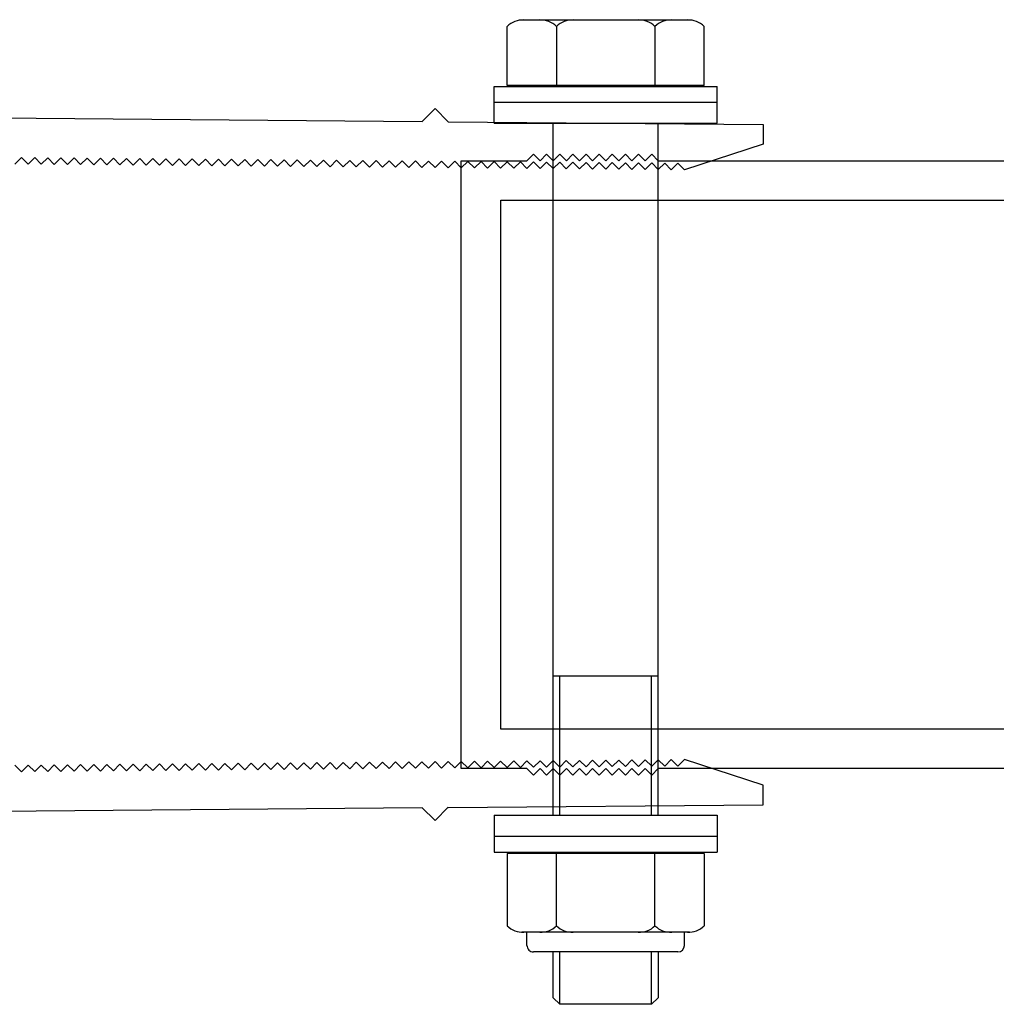
# Model space of a CAD drawing. Extents: x -953 to 5557, y -182 to 4300.
# Drawn here: x 5458 to 5508, y 2731 to 2781 of the extents above; entities that cross this region are included whole.
import ezdxf

# ---------------------------------------------------------------- set-up
doc = ezdxf.new("R2010")
doc.units = 0
doc.header["$LTSCALE"] = 2
doc.layers.get('0').update_dxf_attribs({"linetype": 'CONTINUOUS'})
for name, color, linetype in [('NVELOPE_BOX_RAIL', 253, 'CONTINUOUS'), ('NVELOPE_BRACKET', 8, 'CONTINUOUS'), ('NVELOPE_FIXINGS', 1, 'CONTINUOUS')]:
    doc.layers.add(name, color=color, linetype=linetype)

# ---------------------------------------------------------------- blocks, each defined once
blk = doc.blocks.new('72mm F2F Bracket Plan View')
for p, q in [((-26.12, 51.992), (-25.913, 76)), ((-25.913, 76), (-24.413, 75.987)), ((-24.413, 75.987), (-22.464, 69.996)), ((24.413, 75.987), (22.464, 69.996)), ((25.913, 76), (24.413, 75.987)), ((26.12, 51.992), (25.913, 76)), ((-22.464, 69.996), (-22.969, 69.5)), ((22.464, 69.996), (22.969, 69.5)), ((-22.473, 68.996), (-22.969, 69.5)), ((22.473, 68.996), (22.969, 69.5)), ((-22.473, 68.996), (-22.977, 68.5)), ((-22.482, 67.996), (-22.977, 68.5)), ((22.473, 68.996), (22.977, 68.5)), ((22.482, 67.996), (22.977, 68.5)), ((-22.482, 67.996), (-22.986, 67.5)), ((22.482, 67.996), (22.986, 67.5)), ((-22.49, 66.996), (-22.995, 66.5)), ((-22.49, 66.996), (-22.986, 67.5)), ((22.49, 66.996), (22.986, 67.5)), ((22.49, 66.996), (22.995, 66.5)), ((-22.499, 65.996), (-22.995, 66.5)), ((22.499, 65.996), (22.995, 66.5)), ((-22.499, 65.996), (-23.003, 65.5)), ((-22.508, 64.996), (-23.003, 65.5)), ((22.499, 65.996), (23.003, 65.5)), ((22.508, 64.996), (23.003, 65.5)), ((-22.508, 64.996), (-23.012, 64.5)), ((22.508, 64.996), (23.012, 64.5)), ((-22.516, 63.996), (-23.021, 63.5)), ((-22.516, 63.996), (-23.012, 64.5)), ((22.516, 63.996), (23.012, 64.5)), ((22.516, 63.996), (23.021, 63.5)), ((-22.525, 62.996), (-23.021, 63.5)), ((22.525, 62.996), (23.021, 63.5)), ((-22.525, 62.996), (-23.029, 62.5)), ((-22.534, 61.996), (-23.029, 62.5)), ((22.525, 62.996), (23.029, 62.5)), ((22.534, 61.996), (23.029, 62.5)), ((-22.534, 61.996), (-23.038, 61.5)), ((22.534, 61.996), (23.038, 61.5)), ((-22.542, 60.996), (-23.046, 60.5)), ((-22.542, 60.996), (-23.038, 61.5)), ((22.542, 60.996), (23.038, 61.5)), ((22.542, 60.996), (23.046, 60.5)), ((-22.551, 59.996), (-23.046, 60.5)), ((22.551, 59.996), (23.046, 60.5)), ((-22.551, 59.996), (-23.055, 59.5)), ((-22.559, 58.996), (-23.055, 59.5)), ((22.551, 59.996), (23.055, 59.5)), ((22.559, 58.996), (23.055, 59.5)), ((-22.559, 58.996), (-23.064, 58.5)), ((22.559, 58.996), (23.064, 58.5)), ((-22.568, 57.996), (-23.072, 57.5)), ((-22.568, 57.996), (-23.064, 58.5)), ((22.568, 57.996), (23.064, 58.5)), ((22.568, 57.996), (23.072, 57.5)), ((-22.577, 56.996), (-23.072, 57.5)), ((22.577, 56.996), (23.072, 57.5)), ((-22.577, 56.996), (-23.081, 56.5)), ((-22.585, 55.996), (-23.081, 56.5)), ((22.577, 56.996), (23.081, 56.5)), ((22.585, 55.996), (23.081, 56.5)), ((-22.585, 55.996), (-23.09, 55.501)), ((22.585, 55.996), (23.09, 55.501)), ((-22.594, 54.996), (-23.098, 54.501)), ((-22.594, 54.996), (-23.09, 55.501)), ((22.594, 54.996), (23.09, 55.501)), ((22.594, 54.996), (23.098, 54.501)), ((-22.603, 53.996), (-23.098, 54.501)), ((22.603, 53.996), (23.098, 54.501)), ((-22.603, 53.996), (-23.107, 53.501)), ((-22.611, 52.996), (-23.107, 53.501)), ((22.603, 53.996), (23.107, 53.501)), ((22.611, 52.996), (23.107, 53.501)), ((-22.611, 52.996), (-23.116, 52.501)), ((22.611, 52.996), (23.116, 52.501)), ((-26.111, 52.001), (-27.129, 51.01)), ((-22.62, 51.996), (-23.124, 51.501)), ((-22.62, 51.996), (-23.116, 52.501)), ((22.62, 51.996), (23.116, 52.501)), ((22.62, 51.996), (23.124, 51.501)), ((26.111, 52.001), (27.129, 51.01)), ((-22.629, 50.996), (-23.124, 51.501)), ((22.629, 50.996), (23.124, 51.501)), ((-26.129, 50.001), (-27.129, 51.01)), ((-22.629, 50.996), (-23.133, 50.501)), ((-22.637, 49.996), (-23.133, 50.501)), ((22.629, 50.996), (23.133, 50.501)), ((22.637, 49.996), (23.133, 50.501)), ((26.129, 50.001), (27.129, 51.01)), ((-26.535, 4), (-26.137, 50.01)), ((-22.637, 49.996), (-23.141, 49.501)), ((22.637, 49.996), (23.141, 49.501)), ((26.5, 8), (26.137, 50.01)), ((-22.646, 48.996), (-23.15, 48.501)), ((-22.646, 48.996), (-23.141, 49.501)), ((22.646, 48.996), (23.141, 49.501)), ((22.646, 48.996), (23.15, 48.501)), ((-22.654, 47.996), (-23.15, 48.501)), ((22.654, 47.996), (23.15, 48.501)), ((-22.654, 47.996), (-23.159, 47.501)), ((-22.663, 46.997), (-23.159, 47.501)), ((22.654, 47.996), (23.159, 47.501)), ((22.663, 46.997), (23.159, 47.501)), ((-22.663, 46.997), (-23.167, 46.501)), ((22.663, 46.997), (23.167, 46.501)), ((-22.672, 45.997), (-23.176, 45.501)), ((-22.672, 45.997), (-23.167, 46.501)), ((22.672, 45.997), (23.167, 46.501)), ((22.672, 45.997), (23.176, 45.501)), ((-22.68, 44.997), (-23.176, 45.501)), ((22.68, 44.997), (23.176, 45.501)), ((-22.68, 44.997), (-23.185, 44.501)), ((-22.689, 43.997), (-23.185, 44.501)), ((22.68, 44.997), (23.185, 44.501)), ((22.689, 43.997), (23.185, 44.501)), ((-22.689, 43.997), (-23.193, 43.501)), ((22.689, 43.997), (23.193, 43.501)), ((-22.698, 42.997), (-23.202, 42.501)), ((-22.698, 42.997), (-23.193, 43.501)), ((22.698, 42.997), (23.193, 43.501)), ((22.698, 42.997), (23.202, 42.501)), ((-22.706, 41.997), (-23.202, 42.501)), ((22.706, 41.997), (23.202, 42.501)), ((-22.706, 41.997), (-23.211, 41.501)), ((-22.715, 40.997), (-23.211, 41.501)), ((22.706, 41.997), (23.211, 41.501)), ((22.715, 40.997), (23.211, 41.501)), ((-22.715, 40.997), (-23.219, 40.501)), ((22.715, 40.997), (23.219, 40.501)), ((-22.724, 39.997), (-23.228, 39.501)), ((-22.724, 39.997), (-23.219, 40.501)), ((22.724, 39.997), (23.219, 40.501)), ((22.724, 39.997), (23.228, 39.501)), ((-22.732, 38.997), (-23.228, 39.501)), ((22.732, 38.997), (23.228, 39.501)), ((-22.732, 38.997), (-23.237, 38.501)), ((-22.741, 37.997), (-23.237, 38.501)), ((22.732, 38.997), (23.237, 38.501)), ((22.741, 37.997), (23.237, 38.501)), ((-22.741, 37.997), (-23.245, 37.501)), ((22.741, 37.997), (23.245, 37.501)), ((-22.749, 36.997), (-23.254, 36.501)), ((-22.749, 36.997), (-23.245, 37.501)), ((22.749, 36.997), (23.245, 37.501)), ((22.749, 36.997), (23.254, 36.501)), ((-22.758, 35.997), (-23.254, 36.501)), ((22.758, 35.997), (23.254, 36.501)), ((-22.758, 35.997), (-23.262, 35.501)), ((-22.767, 34.997), (-23.262, 35.501)), ((22.758, 35.997), (23.262, 35.501)), ((22.767, 34.997), (23.262, 35.501)), ((-22.767, 34.997), (-23.271, 34.501)), ((22.767, 34.997), (23.271, 34.501)), ((-22.775, 33.997), (-23.28, 33.501)), ((-22.775, 33.997), (-23.271, 34.501)), ((22.775, 33.997), (23.271, 34.501)), ((22.775, 33.997), (23.28, 33.501)), ((-22.784, 32.997), (-23.28, 33.501)), ((22.784, 32.997), (23.28, 33.501)), ((-22.784, 32.997), (-23.288, 32.501)), ((-22.793, 31.997), (-23.288, 32.501)), ((22.784, 32.997), (23.288, 32.501)), ((22.793, 31.997), (23.288, 32.501)), ((-22.793, 31.997), (-23.297, 31.501)), ((22.793, 31.997), (23.297, 31.501)), ((-22.801, 30.997), (-23.306, 30.501)), ((-22.801, 30.997), (-23.297, 31.501)), ((22.801, 30.997), (23.297, 31.501)), ((22.801, 30.997), (23.306, 30.501)), ((-22.81, 29.997), (-23.306, 30.501)), ((22.81, 29.997), (23.306, 30.501)), ((-22.81, 29.997), (-23.314, 29.501)), ((-22.819, 28.997), (-23.314, 29.501)), ((22.81, 29.997), (23.314, 29.501)), ((22.819, 28.997), (23.314, 29.501)), ((-22.819, 28.997), (-23.323, 28.502)), ((22.819, 28.997), (23.323, 28.502)), ((-22.827, 27.997), (-23.332, 27.502)), ((-22.827, 27.997), (-23.323, 28.502)), ((22.827, 27.997), (23.323, 28.502)), ((22.827, 27.997), (23.332, 27.502)), ((-22.836, 26.997), (-23.332, 27.502)), ((22.836, 26.997), (23.332, 27.502)), ((-22.836, 26.997), (-23.34, 26.502)), ((-22.845, 25.997), (-23.34, 26.502)), ((22.836, 26.997), (23.34, 26.502)), ((22.845, 25.997), (23.34, 26.502)), ((-22.845, 25.997), (-23.349, 25.502)), ((22.845, 25.997), (23.349, 25.502)), ((-22.853, 24.997), (-23.357, 24.502)), ((-22.853, 24.997), (-23.349, 25.502)), ((22.853, 24.997), (23.349, 25.502)), ((22.853, 24.997), (23.357, 24.502)), ((-22.862, 23.997), (-23.357, 24.502)), ((22.862, 23.997), (23.357, 24.502)), ((-22.862, 23.997), (-23.366, 23.502)), ((-22.87, 22.997), (-23.366, 23.502)), ((22.862, 23.997), (23.366, 23.502)), ((22.87, 22.997), (23.366, 23.502)), ((-22.87, 22.997), (-23.375, 22.502)), ((22.87, 22.997), (23.375, 22.502)), ((-22.879, 21.997), (-23.383, 21.502)), ((-22.879, 21.997), (-23.375, 22.502)), ((22.879, 21.997), (23.375, 22.502)), ((22.879, 21.997), (23.383, 21.502)), ((-22.888, 20.997), (-23.383, 21.502)), ((22.888, 20.997), (23.383, 21.502)), ((-22.888, 20.997), (-23.392, 20.502)), ((-22.896, 19.998), (-23.392, 20.502)), ((22.888, 20.997), (23.392, 20.502)), ((22.896, 19.998), (23.392, 20.502)), ((-22.896, 19.998), (-23.401, 19.502)), ((22.896, 19.998), (23.401, 19.502)), ((-22.905, 18.998), (-23.401, 19.502)), ((22.905, 18.998), (23.401, 19.502))]:
    blk.add_line(p, q)
blk = doc.blocks.new('Box 46.3-75-3-3600')
for p, q in [((-23.15, 15), (-23.15, 75)), ((-23.15, 75), (23.15, 75)), ((23.15, 75), (23.15, 15)), ((-23.65, 14.5), (-23.15, 15)), ((-23.15, 14), (-23.65, 14.5)), ((23.15, 15), (23.65, 14.5)), ((23.65, 14.5), (23.15, 14)), ((-23.65, 13.5), (-23.15, 14)), ((23.15, 14), (23.65, 13.5)), ((-23.15, 13), (-23.65, 13.5)), ((-23.65, 12.5), (-23.15, 13)), ((23.65, 13.5), (23.15, 13)), ((23.15, 13), (23.65, 12.5)), ((-23.15, 12), (-23.65, 12.5)), ((23.65, 12.5), (23.15, 12)), ((-23.65, 11.5), (-23.15, 12)), ((-23.15, 11), (-23.65, 11.5)), ((23.15, 12), (23.65, 11.5)), ((23.65, 11.5), (23.15, 11)), ((-23.65, 10.5), (-23.15, 11)), ((23.15, 11), (23.65, 10.5)), ((-23.15, 10), (-23.65, 10.5)), ((-23.65, 9.5), (-23.15, 10)), ((23.65, 10.5), (23.15, 10)), ((23.15, 10), (23.65, 9.5)), ((-23.15, 9), (-23.65, 9.5)), ((23.65, 9.5), (23.15, 9)), ((-23.65, 8.5), (-23.15, 9)), ((-23.15, 8), (-23.65, 8.5)), ((23.15, 9), (23.65, 8.5)), ((23.65, 8.5), (23.15, 8)), ((-23.65, 7.5), (-23.15, 8)), ((23.15, 8), (23.65, 7.5)), ((-23.15, 7), (-23.65, 7.5)), ((-23.65, 6.5), (-23.15, 7)), ((23.65, 7.5), (23.15, 7)), ((23.15, 7), (23.65, 6.5)), ((-23.15, 6), (-23.65, 6.5)), ((23.65, 6.5), (23.15, 6)), ((-23.65, 5.5), (-23.15, 6)), ((-23.15, 5), (-23.65, 5.5)), ((23.15, 6), (23.65, 5.5)), ((23.65, 5.5), (23.15, 5)), ((-23.15, 0), (-23.15, 5)), ((23.15, 5), (23.15, 0)), ((23.15, 0), (-23.15, 0))]:
    blk.add_line(p, q)
blk.add_lwpolyline([(20.15, 72), (20.15, 46.3), (16.65, 46.3, 1), (16.65, 43.3), (20.15, 43.3), (20.15, 3), (-20.15, 3), (-20.15, 43.3), (-16.65, 43.3, 1), (-16.65, 46.3), (-20.15, 46.3), (-20.15, 72)], format="xyb", close=True)
blk = doc.blocks.new('Bolt Assembly_Side')
for p, q in [((0, 8.5), (-2.8, 8.5)), ((-2.8, -8.5), (-2.8, 8.5)), ((-1.6, -8.5), (-1.6, 8.5)), ((0, -8.5), (0, 8.5)), ((52.736, -8.5), (52.736, 8.5)), ((52.736, 8.5), (55.536, 8.5)), ((54.336, -8.5), (54.336, 8.5)), ((55.536, -8.5), (55.536, 8.5)), ((-2.862, 7.5), (-7.368, 7.5)), ((-2.862, 7.5), (-2.862, -7.5)), ((55.647, 7.5), (55.647, -7.5)), ((55.647, 7.5), (61.153, 7.5)), ((-7.862, 6.396), (-7.862, -6.396)), ((61.647, 6.396), (61.647, -6.396)), ((62.647, 6), (61.647, 6)), ((63.147, 5.5), (63.147, -5.5)), ((-7.368, 3.753), (-2.862, 3.753)), ((52.736, 4), (0, 4)), ((42.138, 4), (42.138, -4)), ((61.153, 3.753), (55.647, 3.753)), ((63.147, 4), (66.638, 4)), ((67.138, 3.5), (66.638, 4)), ((52.736, 3.5), (42.138, 3.5)), ((67.138, 3.5), (63.147, 3.5)), ((67.138, 3.5), (67.138, -3.5)), ((52.736, -3.5), (42.138, -3.5)), ((67.138, -3.5), (63.147, -3.5)), ((67.138, -3.5), (66.638, -4)), ((-7.368, -3.753), (-2.862, -3.753)), ((52.736, -4), (0, -4)), ((61.153, -3.753), (55.647, -3.753)), ((66.638, -4), (63.147, -4)), ((62.647, -6), (61.647, -6)), ((-2.862, -7.5), (-7.368, -7.5)), ((55.647, -7.5), (61.153, -7.5)), ((0, -8.5), (-2.8, -8.5)), ((52.736, -8.5), (55.536, -8.5))]:
    blk.add_line(p, q)
for centre, radius, start, end in [((-6.191, 6.311), 1.674, 134.71244, 182.92068), ((59.975, 6.311), 1.674, 357.07932, 45.28756), ((62.647, 5.5), 0.5, 0, 90), ((-6.191, 4.942), 1.674, 177.07932, 225.28756), ((59.975, 4.942), 1.674, 314.71244, 2.92068), ((-6.191, 2.563), 1.674, 134.71244, 182.92068), ((59.975, 2.563), 1.674, 357.07932, 45.28756), ((-6.191, -2.563), 1.674, 177.07932, 225.28756), ((59.975, -2.563), 1.674, 314.71244, 2.92068), ((-6.191, -4.942), 1.674, 134.71244, 182.92068), ((59.975, -4.942), 1.674, 357.07932, 45.28756), ((62.647, -5.5), 0.5, 270, 0), ((-6.191, -6.311), 1.674, 177.07932, 225.28756), ((59.975, -6.311), 1.674, 314.71244, 2.92068)]:
    blk.add_arc(centre, radius, start, end)

msp = doc.modelspace()

# ---------------------------------------------------------------- block references
at = {"layer": 'NVELOPE_BOX_RAIL', "xscale": 0.6666666, "yscale": 0.6666666, "zscale": 0.6666666, "rotation": 270}
msp.add_blockref('Box 46.3-75-3-3600', (5480.366, 2758.499), dxfattribs=at)
at = {"layer": 'NVELOPE_BRACKET', "xscale": 0.6666666, "yscale": 0.6666666, "zscale": 0.6666666, "rotation": 270}
msp.add_blockref('72mm F2F Bracket Plan View', (5445.033, 2758.499), dxfattribs=at)
at = {"layer": 'NVELOPE_FIXINGS', "xscale": 0.6666666, "yscale": 0.6666666, "zscale": 0.6666666, "rotation": 270}
msp.add_blockref('Bolt Assembly_Side', (5487.697, 2775.843), dxfattribs=at)

doc.saveas('drawing.dxf')
